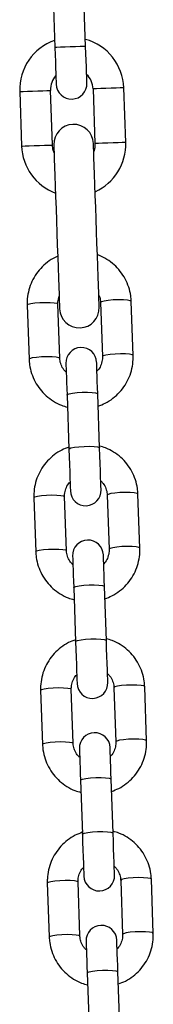
# Model space of a CAD drawing. Units: millimetres. Extents: x -2.7 to 8, y 0.4 to 14.3.
# Drawn here: x 2.4 to 2.5, y 10.9 to 11.1 of the extents above; entities that cross this region are included whole.
import ezdxf

# ---------------------------------------------------------------- set-up
doc = ezdxf.new("R2010")
doc.units = ezdxf.units.MM

# ---------------------------------------------------------------- blocks, each defined once
blk = doc.blocks.new('OPSHA_K015A')
at = {"color": 7, "linetype": 'Continuous', "lineweight": 25}
for p, q in [((12.08143349146388, 7.360565421050524), (12.08181746458553, 7.34957217878673)), ((12.0880137250378, 7.349788543647264), (12.08762975191615, 7.360781785911058)), ((12.0960931346371, 7.330458757346605), (12.09570928072475, 7.341451999610399)), ((12.07472212767146, 7.340719100898241), (12.07510598158382, 7.329725858634447)), ((12.08130224203609, 7.329942223494982), (12.08091826891444, 7.340935465758776)), ((12.08951302027248, 7.341235634749864), (12.08989699339412, 7.33024239248607)), ((12.08280082201503, 7.287026760047411), (12.08242066359065, 7.297913071578478)), ((12.09101541494869, 7.298213240569567), (12.09139557337306, 7.2873269290385)), ((12.09759183382533, 7.287543293899034), (12.09721167540096, 7.298429605430101)), ((12.07622452234767, 7.297696706717943), (12.07660468077205, 7.286810395186876)), ((12.08426137423061, 7.279586789077257), (12.08464153265498, 7.26870047754619)), ((12.09083779310726, 7.268916842406725), (12.09045763468288, 7.279803153937792)), ((12.07757921671413, 7.258901831572985), (12.07795937513851, 7.248015520041918)), ((12.08415563559078, 7.248231884902452), (12.0837754771664, 7.259118196433519)), ((12.09237022852443, 7.259418365424608), (12.09275038694881, 7.248532053893541)), ((12.09894652819179, 7.248748418754076), (12.09856636976741, 7.259634730285143)), ((12.08561618780635, 7.240791913932298), (12.08599634623073, 7.229905602401232)), ((12.09219248747371, 7.230121967261766), (12.09181232904933, 7.241008278792833)), ((12.09372492289089, 7.22062349027965), (12.09410508131526, 7.209737178748583)), ((12.10030134176753, 7.209953543609117), (12.09992118334316, 7.220839855140184)), ((12.07893391108058, 7.220106956428026), (12.07931406950496, 7.209220644896959)), ((12.08551032995723, 7.209437009757494), (12.08513017153285, 7.220323321288561)), ((12.08697088217281, 7.20199703878734), (12.08735104059718, 7.191110727256273)), ((12.09354730104945, 7.191327092116808), (12.09316714262508, 7.202213403647875)), ((12.08028872465633, 7.181312081283068), (12.0806688830807, 7.170425769752001)), ((12.08686514353298, 7.170642134612535), (12.0864849851086, 7.181528446143602)), ((12.09507973646663, 7.181828615134691), (12.09545989489101, 7.170942303603624)), ((12.10165603613399, 7.171158668464159), (12.10127587770961, 7.182044979995226)), ((12.08832557653926, 7.163202163642381), (12.08870573496364, 7.152315852111315)), ((12.09490199541591, 7.152532216971849), (12.09452183699153, 7.163418528502916))]:
    blk.add_line(p, q, dxfattribs=at)
at = {"color": 8, "linetype": 'Continuous', "lineweight": 25, "flags": 128}
for points in [[(12.0880137250378, 7.349788543647264), (12.08796663736842, 7.349786874717211), (12.08759863829158, 7.349774000113939), (12.08690698599361, 7.34974991983745), (12.08597512697719, 7.349717375701402), (12.08491559481166, 7.349680301612352), (12.08385594343684, 7.349643346732591), (12.08292408442043, 7.349610802596544), (12.08223255133174, 7.349586603110765), (12.0818645522549, 7.349573728507494), (12.08181746458553, 7.34957217878673)], [(12.09570928072475, 7.341451999610399), (12.09552247976802, 7.341445443099474), (12.09498448824428, 7.341426727241014), (12.09416027521632, 7.341397878592943), (12.09314914202236, 7.341362592643236), (12.09207315897487, 7.341325041717027), (12.09106214499019, 7.34128975576732), (12.09023793196224, 7.341260907119249), (12.08969994043849, 7.34124219126079), (12.08951302027248, 7.341235634749864)], [(12.07472212767146, 7.340719100898241), (12.07490892862819, 7.340725657409166), (12.07544692015193, 7.340744492476915), (12.07627113317989, 7.340773221915697), (12.07728226637386, 7.340808507865404), (12.07835813021205, 7.340846058791612), (12.07936926340602, 7.340881463950609), (12.08019347643398, 7.340910193389391), (12.08073146795772, 7.34092902845714), (12.08091826891444, 7.340935465758776)], [(12.07510598158382, 7.329725858634447), (12.07529278254054, 7.329732295936083), (12.07583077406429, 7.329751131003832), (12.07665498709224, 7.329779979651903), (12.07766612028621, 7.32981526560161), (12.0787421033337, 7.329852816527819), (12.07975311731838, 7.329888102477526), (12.08057733034633, 7.329916951125597), (12.08111532187007, 7.329935666984056), (12.08130224203609, 7.329942223494982)], [(12.0960931346371, 7.330458757346605), (12.09590633368038, 7.33045220083568), (12.09536834215663, 7.330433365767931), (12.09454412912868, 7.330404636329149), (12.093533115144, 7.330369350379442), (12.09245713209651, 7.330331799453234), (12.09144599890254, 7.330296394294237), (12.09062178587459, 7.330267664855455), (12.09008379435085, 7.330248829787706), (12.08989699339412, 7.33024239248607)], [(12.07622452234767, 7.297696706717943), (12.07640619730495, 7.297850725120043), (12.07693965887569, 7.297999140685533), (12.07776053404353, 7.298124191230272), (12.07876975988887, 7.298210737174486), (12.07984574293636, 7.298248288100694), (12.08085854506038, 7.298232433265184), (12.08168621515773, 7.298164960807298), (12.08222873663448, 7.298053976958727), (12.08242066359065, 7.297913071578478)], [(12.09721167540096, 7.298429605430101), (12.09701962923549, 7.29857051081035), (12.09647722696803, 7.298681375449632), (12.09564955687068, 7.298748847907518), (12.09463675474666, 7.298764821952318), (12.09356077169917, 7.29872727102611), (12.09255142664455, 7.298640725081896), (12.0917305514767, 7.298515674537157), (12.09119708990596, 7.298367139762377), (12.09101541494869, 7.298213240569567)], [(12.09759183382533, 7.287543413108324), (12.09739978765987, 7.287684199279283), (12.09685738539241, 7.287795063918566), (12.09602971529506, 7.287862536376451), (12.09501691317104, 7.287878510421251), (12.09394093012355, 7.287840959495043), (12.09293158506892, 7.287754413550829), (12.09211070990108, 7.28762936300609), (12.09157724833034, 7.28748082823131), (12.09139557337306, 7.2873269290385)], [(12.07660456156276, 7.286810633605455), (12.07678635572933, 7.286964413588976), (12.07731981730007, 7.287112829154466), (12.07814069246791, 7.287237879699205), (12.07914991831325, 7.287324425643419), (12.08022590136073, 7.287361976569628), (12.08123870348476, 7.287346121734117), (12.08206637358211, 7.287278649276232), (12.08260889505885, 7.28716766542766), (12.08280082201503, 7.287026760047411)], [(12.08426137423061, 7.279586789077257), (12.08430583929561, 7.279663321441149), (12.08466895079158, 7.27981686300609), (12.08535654997371, 7.279955741828417), (12.08628578638576, 7.280063149398302), (12.08734448408626, 7.280126091903185), (12.0884049699261, 7.280137178367113), (12.08933945154689, 7.280094739860033), (12.09003503775142, 7.280004260009264), (12.09040792440913, 7.279876348441576), (12.09045763468288, 7.279803153937792)], [(12.08464153265498, 7.26870047754619), (12.08468599771999, 7.268777009910082), (12.08504910921596, 7.268930551475023), (12.08573670839809, 7.26906943029735), (12.08666594481014, 7.269176837867235), (12.08772464251064, 7.269239780372118), (12.08878512835048, 7.269250866836046), (12.08971960997127, 7.269208428328966), (12.0904151961758, 7.269117948478197), (12.09078808283351, 7.268990036910509), (12.09083779310726, 7.268916842406725)], [(12.07757921671413, 7.258901831572985), (12.0777608916714, 7.259055849975084), (12.07829435324214, 7.259204265540575), (12.07911522840999, 7.259329316085314), (12.08012445425533, 7.259415862029527), (12.08120043730281, 7.259453412955736), (12.08221335863612, 7.259437558120226), (12.08304090952419, 7.25937008566234), (12.08358343100093, 7.259259101813768), (12.0837754771664, 7.259118196433519)], [(12.09856636976741, 7.259634730285143), (12.09837444281123, 7.259775635665392), (12.09783192133449, 7.259886619513964), (12.09700437044643, 7.25995397276256), (12.09599144911311, 7.25996994680736), (12.09491546606563, 7.259932395881151), (12.09390624022029, 7.259845849936937), (12.09308536505245, 7.259720799392198), (12.09255190348171, 7.259572383826708), (12.09237022852443, 7.259418365424608)], [(12.07795937513851, 7.248015758460497), (12.07814105009578, 7.248169538444017), (12.07867451166652, 7.248317954009508), (12.07949538683437, 7.248443004554247), (12.0805046126797, 7.248529550498461), (12.08158059572719, 7.248567101424669), (12.0825935170605, 7.248551246589159), (12.08342106794856, 7.248483774131273), (12.08396358942531, 7.248372790282701), (12.08415563559078, 7.248231884902452)], [(12.09894652819179, 7.248748657172655), (12.09875460123561, 7.248889324134325), (12.09821207975887, 7.249000188773607), (12.0973845288708, 7.249067661231493), (12.09637160753749, 7.249083635276293), (12.09529562449001, 7.249046084350084), (12.09428639864467, 7.24895953840587), (12.09346552347682, 7.248834487861131), (12.09293206190608, 7.248686072295641), (12.09275038694881, 7.248532053893541)], [(12.08561618780635, 7.240791913932298), (12.08566053366206, 7.24086844629619), (12.08602364515804, 7.241021987861131), (12.08671124434017, 7.241160866683458), (12.08764048075221, 7.241268274253343), (12.08869917845271, 7.241331216758226), (12.08975966429256, 7.241342303222154), (12.09069414591335, 7.241299983924364), (12.09138973211788, 7.241209384864305), (12.09176261877559, 7.241081473296617), (12.09181232904933, 7.241008278792833)], [(12.08599634623073, 7.229905602401232), (12.08604069208644, 7.229982134765123), (12.08640380358241, 7.230135676330065), (12.08709140276454, 7.230274555152391), (12.08802063917659, 7.230381962722277), (12.08907933687709, 7.230444905227159), (12.09013982271694, 7.230455991691088), (12.09107430433772, 7.230413672393297), (12.09176989054225, 7.230323073333238), (12.09214277719997, 7.23019516176555), (12.09219248747371, 7.230121967261766)], [(12.07893391108058, 7.220106956428026), (12.07911570524715, 7.220260974830126), (12.0796490476086, 7.220409390395616), (12.08046992277644, 7.220534440940355), (12.08147926783107, 7.220620986884569), (12.08255525087856, 7.220658537810777), (12.08356805300258, 7.220642682975267), (12.08439572309993, 7.220575210517381), (12.08493824457668, 7.220464345878099), (12.08513017153285, 7.220323321288561)], [(12.09992118334316, 7.220839855140184), (12.09972913717769, 7.220980760520433), (12.09918661570094, 7.221091744369005), (12.09835906481288, 7.221159216826891), (12.09734626268886, 7.221175071662401), (12.09627027964137, 7.221137520736193), (12.09526093458675, 7.221050974791979), (12.0944400594189, 7.22092592424724), (12.09390659784816, 7.220777508681749), (12.09372492289089, 7.22062349027965)], [(12.07931406950496, 7.209220883315538), (12.07949586367153, 7.209374663299059), (12.08002920603298, 7.209523078864549), (12.08085008120082, 7.209648129409288), (12.08185942625545, 7.209734675353502), (12.08293540930293, 7.209772226279711), (12.08394821142696, 7.2097563714442), (12.08477588152431, 7.209688898986315), (12.08531840300105, 7.209578034347032), (12.08551032995723, 7.209437009757494)], [(12.10030134176753, 7.209953782027696), (12.10010929560207, 7.210094448989366), (12.09956677412532, 7.210205432837938), (12.09873922323726, 7.210272905295824), (12.09772642111324, 7.210288760131334), (12.09665043806575, 7.210251209205126), (12.09564109301112, 7.210164663260912), (12.09482021784328, 7.210039612716173), (12.09428675627254, 7.209891197150682), (12.09410508131526, 7.209737178748583)], [(12.08697088217281, 7.20199703878734), (12.08701534723781, 7.202073571151232), (12.08737845873378, 7.202227112716173), (12.08806605791591, 7.2023659915385), (12.08899517511867, 7.202473399108385), (12.09005399202846, 7.202536460822557), (12.0911144778683, 7.202547428077196), (12.0920488402798, 7.202505108779405), (12.09274454569362, 7.202414509719347), (12.09311743235133, 7.202286598151659), (12.09316714262508, 7.202213403647875)], [(12.08735104059718, 7.191110727256273), (12.08739550566219, 7.191187259620165), (12.08775861715816, 7.191340801185106), (12.08844621634029, 7.191479680007433), (12.08937533354305, 7.191587087577318), (12.09043415045284, 7.19165014929149), (12.09149463629268, 7.191661116546129), (12.09242899870418, 7.191618797248339), (12.093124704118, 7.19152819818828), (12.09349759077571, 7.191400286620592), (12.09354730104945, 7.191327092116808)], [(12.08028872465633, 7.181312081283068), (12.0804703996136, 7.181466099685167), (12.08100386118434, 7.181614515250658), (12.08182473635219, 7.181739565795397), (12.08283396219753, 7.18182611173961), (12.08390994524501, 7.181863662665819), (12.08492286657832, 7.181847807830309), (12.08575041746639, 7.181780335372423), (12.08629293894313, 7.181669470733141), (12.0864849851086, 7.181528446143602)], [(12.10127587770961, 7.182044979995226), (12.10108395075343, 7.182185885375475), (12.10054142927669, 7.182296869224047), (12.09971375917934, 7.182364341681932), (12.09870095705531, 7.182380196517443), (12.09762497400783, 7.182342645591234), (12.09661574816249, 7.18225609964702), (12.09579487299465, 7.182131049102281), (12.09526141142391, 7.181982633536791), (12.09507973646663, 7.181828615134691)], [(12.0806688830807, 7.17042600817058), (12.08085055803798, 7.1705797881541), (12.08138401960872, 7.170728203719591), (12.08220489477657, 7.17085325426433), (12.0832141206219, 7.170939800208544), (12.08429010366939, 7.170977351134752), (12.0853030250027, 7.170961496299242), (12.08613057589076, 7.170894023841356), (12.08667309736751, 7.170783159202074), (12.08686514353298, 7.170642134612535)], [(12.10165603613399, 7.171158906882738), (12.10146410917781, 7.171299573844408), (12.10092158770107, 7.17141055769298), (12.10009391760371, 7.171478030150865), (12.09908111547969, 7.171493884986376), (12.09800513243221, 7.171456334060167), (12.09699590658687, 7.171369788115953), (12.09617503141902, 7.171244737571215), (12.09564156984828, 7.171096322005724), (12.09545989489101, 7.170942303603624)], [(12.08832557653926, 7.163202163642381), (12.08837004160426, 7.163278696006273), (12.08873315310024, 7.163432237571215), (12.08942075228236, 7.163571116393541), (12.09034998869441, 7.163678523963426), (12.09140868639491, 7.163741585677599), (12.09246917223476, 7.163752552932237), (12.09340365385555, 7.163710233634447), (12.09409924006007, 7.163619634574388), (12.09447212671779, 7.16349184221599), (12.09452183699153, 7.163418528502916)]]:
    blk.add_lwpolyline(points, dxfattribs=at)
at = {"color": 7, "linetype": 'Continuous', "lineweight": 25, "flags": 128}
for points in [[(12.08181746458553, 7.34957217878673), (12.08186777090572, 7.348129388755297), (12.08191628908656, 7.346742031043505), (12.08196087336086, 7.345463392203783), (12.08200009321712, 7.344342705672716), (12.08203216051601, 7.343423006003832), (12.08205600237392, 7.342739579146837), (12.08207078432582, 7.342318770354723), (12.08207567190669, 7.342176672881578)], [(12.08827193235896, 7.342393037742113), (12.0882669255688, 7.342535135215257), (12.08825226282619, 7.342955944007372), (12.08822842096828, 7.343639370864366), (12.0881962344601, 7.344559070533251), (12.08815713381313, 7.345679757064318), (12.08811254953883, 7.346958395904039), (12.08806403135799, 7.348345753615831), (12.0880137250378, 7.349788543647264)], [(12.08165712809108, 7.328375694220995), (12.08141406034969, 7.32910668558452), (12.08130224203609, 7.329942223494982)], [(12.08160205339931, 7.329952713912462), (12.08160849070094, 7.329768535560106), (12.08162756418727, 7.329220053618883), (12.08165903543971, 7.328319665854906), (12.08170206999324, 7.327087399428819), (12.08175571417354, 7.32555067247722), (12.08181877588771, 7.323744055694078), (12.08188994383357, 7.321707722609972), (12.08196742987178, 7.319487211173509), (12.08204968428157, 7.317132112449144), (12.08213479971431, 7.314694997733568), (12.08222086882137, 7.312230464881395), (12.08230598425411, 7.309793350165819), (12.0823882386639, 7.307438251441454), (12.08246584391139, 7.305217740004991), (12.08253689264797, 7.303181406920885), (12.08259995436214, 7.301374790137743), (12.08265359854244, 7.299838063186144), (12.08269663309596, 7.298605796760057), (12.0827281043484, 7.29770540899608), (12.08274729704402, 7.297156927054857), (12.08275373434566, 7.296972748702501)], [(12.09074886297725, 7.297251936858629), (12.09074242567561, 7.297436115210985), (12.09072323298, 7.297984597152208), (12.09069176172756, 7.298884984916185), (12.09064872717403, 7.300117251342272), (12.09059508299373, 7.301653978293871), (12.09053202127956, 7.303460595077013), (12.0904608533337, 7.305496928161119), (12.09038336729549, 7.307717439597582), (12.0903011128857, 7.310072538321947), (12.09021599745296, 7.312509653037523), (12.0901299283459, 7.314974185889696), (12.09004481291316, 7.317411300605272), (12.08996255850337, 7.319766399329637), (12.08988507246517, 7.3219869107661), (12.0898139045193, 7.324023243850206), (12.08975084280513, 7.325829860633348), (12.08969719862483, 7.327366587584947), (12.08965416407131, 7.328598854011034), (12.08962269281886, 7.329499241775011), (12.08960361933254, 7.330047723716234), (12.0895971820309, 7.33023190206859)], [(12.08989699339412, 7.33024239248607), (12.08984370684169, 7.329401132529711), (12.08965225672267, 7.328654882377123)], [(12.08403904890559, 7.285953041976427), (12.08404322123073, 7.285835024779772), (12.08405538057826, 7.285484668677782), (12.08407540773891, 7.284913298552965), (12.08410246824764, 7.284138915008043), (12.08413572763942, 7.283186551993822), (12.08417411303066, 7.282086369460558), (12.08421643232845, 7.280873534148668), (12.08426137423061, 7.279586789077257)], [(12.09045763468288, 7.279803153937792), (12.09041269278072, 7.281089899009203), (12.09037037348293, 7.282302734321092), (12.0903318688824, 7.283402916854357), (12.09029860949062, 7.284355399077867), (12.09027154898189, 7.2851296634135), (12.09025164103053, 7.285701033538317), (12.09023936247371, 7.286051389640306), (12.09023530935787, 7.286169406836962)], [(12.08464153265498, 7.26870047754619), (12.08469660734676, 7.267123100226854), (12.0847508475735, 7.265570756858324), (12.08480174994014, 7.264114019340013), (12.08484693026088, 7.262819287246202), (12.0848843619778, 7.261745569175218), (12.08491249537013, 7.260941621726488), (12.08492989992641, 7.260444042151903), (12.0849357411816, 7.260275718635057)], [(12.09113200163387, 7.260492083495592), (12.09112604116939, 7.260660526221727), (12.0911087558224, 7.261157986587023), (12.09108062243007, 7.261961934035753), (12.09104319071315, 7.263035652106737), (12.09099789118312, 7.264330384200548), (12.09094710802577, 7.265787121718859), (12.09089286779903, 7.267339465087389), (12.09083779310726, 7.268916842406725)], [(12.08539386248134, 7.247158166831468), (12.08539791559718, 7.247040149634813), (12.08541019415401, 7.246689793532823), (12.08543010210536, 7.246118423408006), (12.08545716261409, 7.245344159072374), (12.08549042200588, 7.244391676848863), (12.08552880739711, 7.243291494315599), (12.08557124590419, 7.24207865900371), (12.08561618780635, 7.240791913932298)], [(12.09181232904933, 7.241008278792833), (12.09176738714717, 7.242295023864244), (12.09172506784938, 7.243507859176134), (12.09168668245815, 7.244608041709398), (12.09165342306636, 7.245560523932909), (12.09162636255763, 7.246334788268541), (12.09160645460628, 7.246906158393358), (12.09159417604945, 7.247256514495348), (12.09159000372432, 7.247374531692003)], [(12.08599634623073, 7.229905602401232), (12.0860514209225, 7.228328225081896), (12.08610554193996, 7.226775881713365), (12.0861564443066, 7.225319144195055), (12.08620162462734, 7.224024412101244), (12.08623917555354, 7.22295069403026), (12.08626718973659, 7.222146746581529), (12.08628459429286, 7.221649286216234), (12.08629043554805, 7.221480843490099)], [(12.09248669600032, 7.221697208350633), (12.09248085474513, 7.221865651076769), (12.09246345018886, 7.222363111442064), (12.09243543600581, 7.223167058890795), (12.09239788507961, 7.224240896171068), (12.09235270475887, 7.225535628264879), (12.09230180239223, 7.2269922465739), (12.09224756216548, 7.22854470915172), (12.09219248747371, 7.230121967261766)], [(12.09316714262508, 7.202213403647875), (12.09312220072292, 7.203500148719286), (12.09307976221584, 7.204712984031175), (12.0930413768246, 7.20581316656444), (12.09300811743282, 7.20676564878795), (12.09298105692409, 7.207539913123583), (12.09296114897273, 7.2081112832484), (12.09294887041591, 7.208461639350389), (12.09294481730007, 7.208579656547045)], [(12.08674855684779, 7.20836329168651), (12.08675272917293, 7.208245274489855), (12.08676488852046, 7.207894918387865), (12.08678491568111, 7.207323548263048), (12.08681185698055, 7.206549283927416), (12.08684511637233, 7.205596801703905), (12.08688362097286, 7.204496619170641), (12.08692594027065, 7.203283783858751), (12.08697088217281, 7.20199703878734)], [(12.08735104059718, 7.191110727256273), (12.08740611528896, 7.189533469146227), (12.0874603555157, 7.187981006568407), (12.08751125788234, 7.186524388259386), (12.08755643820308, 7.185229656165575), (12.08759386992, 7.184155818885301), (12.08762200331233, 7.183351871436571), (12.08763940786861, 7.182854411071276), (12.0876452491238, 7.18268596834514)], [(12.09384150957607, 7.182902333205675), (12.09383554911159, 7.18307077593181), (12.0938182637646, 7.183568236297106), (12.09379013037227, 7.184372183745836), (12.09375257944606, 7.18544602102611), (12.09370739912532, 7.186740753119921), (12.09365649675868, 7.188197371428942), (12.09360237574123, 7.189749834006761), (12.09354730104945, 7.191327092116808)], [(12.08810337042354, 7.169568416541551), (12.08810742353938, 7.169450399344896), (12.08811970209621, 7.169100043242906), (12.08813961004756, 7.16852867311809), (12.08816667055629, 7.167754408782457), (12.08819992994808, 7.166801926558946), (12.08823831533931, 7.165701744025682), (12.0882806346371, 7.164488908713793), (12.08832557653926, 7.163202163642381)], [(12.09452183699153, 7.163418528502916), (12.09447689508937, 7.164705273574327), (12.09443457579158, 7.165918108886217), (12.09439619040035, 7.167018291419481), (12.09436293100856, 7.167970773642992), (12.09433587049983, 7.168745037978624), (12.09431584333919, 7.169316408103441), (12.09430368399165, 7.169666764205431), (12.09429951166652, 7.169784781402086)]]:
    blk.add_lwpolyline(points, dxfattribs=at)
at = {"color": 7, "linetype": 'Continuous', "lineweight": 25}
for centre, radius, start, end in [((12.08521569257113, 7.341085570595169), 0.01049999999999874, 109.1718150701791, 181.9999999759146), ((12.08521569257113, 7.341085570595169), 0.01050000000000192, 1.99999997591457, 74.82818481720263), ((12.08521569257113, 7.341085570595169), 0.004299999999999305, 138.1313356673907, 181.9999999759146), ((12.08521569257113, 7.341085570595169), 0.00430000000000291, 1.99999997591457, 45.86866430703211), ((12.08517381317409, 7.342284839587592), 0.003099999999999538, 181.9999999759146, 1.99999997591457), ((12.08559958703239, 7.330092271497961), 0.004000000000003031, 1.99999997591457, 181.9999999759146), ((12.08559958703239, 7.330092271497961), 0.01050000000000199, 181.9999999759146, 249.6073121492223), ((12.08559958703239, 7.330092271497961), 0.01049999999999932, 294.3926878136825, 1.99999997591457), ((12.08675127042346, 7.297112374206336), 0.003999999999999396, 181.9999999759146, 1.99999997591457), ((12.08713718605117, 7.286061196584342), 0.003099999999999538, 1.99999997591457, 181.9999999759146), ((12.08803385703044, 7.260383899279077), 0.003099999999999506, 181.9999999759146, 1.99999997591457), ((12.08849193245527, 7.247266335476525), 0.003099999999999538, 1.99999997591457, 181.9999999759146), ((12.08938860343454, 7.22158903817035), 0.003099999999999538, 181.9999999759146, 1.99999997591457), ((12.08984667885574, 7.208471474367798), 0.003099999999999569, 1.99999997591457, 181.9999999759146), ((12.09074334983501, 7.182794177062533), 0.003099999999999538, 181.9999999759146, 1.99999997591457), ((12.0912014252562, 7.169676613259981), 0.003099999999999506, 1.99999997591457, 181.9999999759146)]:
    blk.add_arc(centre, radius, start, end, dxfattribs=at)
for points, knots in [([(12.09721167540096, 7.298429605430101), (12.09718627369051, 7.298805731989887), (12.09712024984304, 7.299783356038461), (12.09674325843929, 7.301330967132344), (12.0960292684494, 7.303001803824372), (12.09502997273279, 7.304522347719285), (12.09378480229765, 7.305856106389911), (12.09231771085518, 7.30692850225023), (12.0911596292089, 7.307585188571466), (12.09047885173544, 7.307785515519754), (12.09038002943538, 7.307814595168566)], [0, 0, 0, 0, 0.09193518186481563, 0.2389569216552109, 0.3860798967348588, 0.5332186395415565, 0.6803909478764689, 0.8276447671833986, 0.9749807514099185, 1, 1, 1, 1]), ([(12.08238525843166, 7.307522174781298), (12.08220389800312, 7.30745074877359), (12.08145677297483, 7.307156505097737), (12.08028300789277, 7.306349807939114), (12.07892635808361, 7.305133114605269), (12.07781406392218, 7.303682802063122), (12.07696738212957, 7.302068523084927), (12.07641906852854, 7.300333111434156), (12.07621232370997, 7.298853893449632), (12.07622160378645, 7.297973567287045), (12.07622452234767, 7.297696706717943)], [0, 0, 0, 0, 0.04734182325902561, 0.1950274473435324, 0.3426615102691857, 0.4902318321328185, 0.6377125144795353, 0.7851076868837611, 0.9324168580660911, 1, 1, 1, 1]), ([(12.08242066359065, 7.297913071578478), (12.08241948898552, 7.298064675970636), (12.08241540383727, 7.298591939275866), (12.08256208589495, 7.299102981784017), (12.082666592355, 7.299467083877062)], [0, 0, 0, 0, 0.2875307074882612, 1, 1, 1, 1]), ([(12.09066327070735, 7.29970109171245), (12.09069037352214, 7.29965360186452), (12.09089828202463, 7.299289302336547), (12.09098089569937, 7.298764522822239), (12.09100944062351, 7.298308652224478), (12.09101541494869, 7.298213240569567)], [0, 0, 0, 0, 0.1059668847589412, 0.8128829117588853, 1, 1, 1, 1]), ([(12.07660468077205, 7.286810395186876), (12.07663009197034, 7.28643427296447), (12.07669614245509, 7.285456630916997), (12.07707286946874, 7.283908903664269), (12.07778708807285, 7.282238370837149), (12.07878601991519, 7.280716876604856), (12.08003249479856, 7.279386552872893), (12.08149484852305, 7.278301264710535), (12.08294807984834, 7.27752896558377), (12.08394033436974, 7.277257659906354), (12.08434660887264, 7.277146574920152)], [0, 0, 0, 0, 0.08535145225156891, 0.2218512056480643, 0.3584301126582563, 0.4950318534749041, 0.6316773853696229, 0.7683788028716622, 0.9051636601183874, 1, 1, 1, 1]), ([(12.08410044168971, 7.284193989699816), (12.08393374606652, 7.284350518825704), (12.08348598287824, 7.28477097366067), (12.08304049639895, 7.285655817578117), (12.08283192638459, 7.286473559483966), (12.08280620549607, 7.286931013228241), (12.08280082201503, 7.287026760047411)], [0, 0, 0, 0, 0.2115468399514366, 0.5682386037873176, 0.9096306869818844, 1, 1, 1, 1]), ([(12.09139557337306, 7.2873269290385), (12.09139597459483, 7.287175501162892), (12.09139738698553, 7.286642439476964), (12.09118400069832, 7.285744572330259), (12.09078807507734, 7.284893909390121), (12.09040376772367, 7.284515903120337), (12.09029670214198, 7.284410592978929)], [0, 0, 0, 0, 0.1424963896635178, 0.5016207587091043, 0.8611547149164097, 1, 1, 1, 1]), ([(12.09054334616206, 7.277349111503099), (12.09102660559341, 7.277530932402442), (12.09207966371008, 7.277927133615776), (12.09353693885254, 7.278882461473586), (12.09488890015103, 7.280108952983937), (12.09600240043341, 7.281556680361064), (12.0968489781871, 7.283171566261444), (12.09739709545005, 7.284906889075501), (12.09760405179526, 7.286386102000506), (12.09759475699951, 7.287266433364493), (12.09759183382533, 7.287543293899034)], [0, 0, 0, 0, 0.1161998258543581, 0.2532080318957488, 0.3901711449767953, 0.527075121526271, 0.6639000824014631, 0.8006388647332812, 0.9373017560049026, 1, 1, 1, 1]), ([(12.0846277043774, 7.26909589475963), (12.08414444955537, 7.268914066648904), (12.0830914214593, 7.268517857235565), (12.0816340754381, 7.267562681772688), (12.08028215585995, 7.2663361638879), (12.07916864863995, 7.264888447418343), (12.07832207274527, 7.263273558578476), (12.07777395499483, 7.261538236650267), (12.07756699875148, 7.260059023325084), (12.07757629353995, 7.259178692096611), (12.07757921671413, 7.258901831572985)], [0, 0, 0, 0, 0.1162003840337377, 0.2532044445059206, 0.390168215505212, 0.5270728496888634, 0.6638984678186702, 0.8006379069911342, 0.9373014479733587, 1, 1, 1, 1]), ([(12.09856636976741, 7.259634730285143), (12.09854095932945, 7.260010852461164), (12.09847491339946, 7.260988456127961), (12.09809817209219, 7.262536199082206), (12.0973838299023, 7.264206663362529), (12.09638505024753, 7.265728284985926), (12.09513853475704, 7.267058600181372), (12.09367615428249, 7.268143827012864), (12.09222289304574, 7.268916010772955), (12.09123071330299, 7.269187416862223), (12.09082444166683, 7.269298550551866)], [0, 0, 0, 0, 0.08535180292498398, 0.2218434350960197, 0.3584346253852324, 0.4950320325689316, 0.6316781258829827, 0.7683872661093604, 0.9051606477196923, 1, 1, 1, 1]), ([(12.0837754771664, 7.259118196433519), (12.08377502666821, 7.259269625363231), (12.08377344078593, 7.25980270052969), (12.08398714479603, 7.260700517849727), (12.08438290904718, 7.26155123852368), (12.08476727964711, 7.26192914512194), (12.08487434839748, 7.2620344132838)], [0, 0, 0, 0, 0.1424984368153525, 0.5016371574895331, 0.861178024490089, 1, 1, 1, 1]), ([(12.09107048964046, 7.262251135772203), (12.09123723773058, 7.262094614811758), (12.09168509521527, 7.261674225689603), (12.09213034978069, 7.260789244819534), (12.09233913427937, 7.259971577977012), (12.09236484688057, 7.259514112808574), (12.09237022852443, 7.259418365424608)], [0, 0, 0, 0, 0.2115684002035877, 0.5682373396394381, 0.9096321472411549, 0.9999999999999999, 0.9999999999999999, 0.9999999999999999, 0.9999999999999999]), ([(12.08545525526546, 7.245399114554857), (12.08528850505439, 7.245555635383425), (12.08484064187627, 7.245976024151787), (12.08439545167033, 7.246861008962696), (12.08418647438788, 7.247678661214195), (12.08416097293133, 7.248136137232905), (12.08415563559078, 7.248231884902452)], [0, 0, 0, 0, 0.2115689192406031, 0.568238733686056, 0.9096343124165999, 1, 1, 1, 1]), ([(12.09275038694881, 7.248532053893541), (12.09275079219418, 7.248380624735546), (12.09275221877664, 7.247847550866936), (12.09253859921859, 7.24694976813862), (12.09214295113901, 7.246098993273336), (12.09175858641078, 7.245721103921824), (12.09165151571773, 7.24561583704326)], [0, 0, 0, 0, 0.1425014720952091, 0.5016458627791294, 0.8611758074055693, 1, 1, 1, 1]), ([(12.09189804052852, 7.238554236358141), (12.09238129639465, 7.238736062638054), (12.0934343781218, 7.239132287382745), (12.09489174279128, 7.240087543937989), (12.09624369738498, 7.241314088730178), (12.09735725302647, 7.242761767017328), (12.09820359699273, 7.244376751576056), (12.0987520015214, 7.246111973285224), (12.09895872486862, 7.247591236117842), (12.09894944628371, 7.248471559165409), (12.09894652819179, 7.248748418754076)], [0, 0, 0, 0, 0.1161992527342127, 0.2532143277757248, 0.3901767653280544, 0.5270800719527622, 0.6639002129435733, 0.8006410280093679, 0.9373020583916694, 1, 1, 1, 1]), ([(12.07795937513851, 7.248015520041918), (12.07798477755472, 7.247639395541228), (12.07805080322845, 7.246661776895962), (12.07842777448144, 7.245114107113295), (12.07914184728992, 7.243443510637007), (12.08014085045482, 7.241922048789093), (12.08138719798711, 7.24059160966226), (12.08284961963994, 7.239506390355928), (12.0843029108209, 7.23873428866591), (12.08529507403631, 7.238462840809916), (12.08570130323909, 7.238351699775194)], [0, 0, 0, 0, 0.08535208978833934, 0.2218462083434732, 0.3584343230857952, 0.4950370732911974, 0.6316775020174158, 0.7683870864045987, 0.9051689003132487, 1, 1, 1, 1]), ([(12.08598251795314, 7.230301138823961), (12.08549921654679, 7.230119323083272), (12.08444610750934, 7.229723148362609), (12.08298880700653, 7.228767785620221), (12.08163684580626, 7.227541298096185), (12.08052333931749, 7.226093570188823), (12.07967678626932, 7.224478682426707), (12.07912857805326, 7.222743372575678), (12.07892190429897, 7.221264140264793), (12.07893103841974, 7.220383816405047), (12.07893391108058, 7.220106956428026)], [0, 0, 0, 0, 0.1162072645708584, 0.2532144920816603, 0.3901766269541778, 0.5270796257174853, 0.6639036093708497, 0.8006414150963383, 0.9373021502303911, 1, 1, 1, 1]), ([(12.09992118334316, 7.220839855140184), (12.09989578085055, 7.221215979571753), (12.09982975497309, 7.222193598065132), (12.09945278590652, 7.223741269871425), (12.09873870421046, 7.225411857672043), (12.09773971916633, 7.226933374759028), (12.09649324601099, 7.228263684681224), (12.09503093305369, 7.22934902499037), (12.09357761330006, 7.230121110627806), (12.09258540524655, 7.230392537175248), (12.09217913603328, 7.230503675406908)], [0, 0, 0, 0, 0.0853514472903827, 0.2218445451025303, 0.3584316316616545, 0.4950333535736886, 0.6316788665577334, 0.7683802651413644, 0.9051610527622942, 1, 1, 1, 1]), ([(12.08513017153285, 7.220323321288561), (12.08512976628748, 7.220474750447465), (12.08512833970866, 7.221007824315166), (12.08534195926308, 7.221905607044391), (12.08573760734265, 7.222756381909676), (12.08612197207088, 7.223134271261188), (12.08622904276393, 7.223239538138841)], [0, 0, 0, 0, 0.1425014720952091, 0.5016458627791294, 0.8611758074055693, 1, 1, 1, 1]), ([(12.0924253032162, 7.223456260627245), (12.09259205343091, 7.223299739785034), (12.09303991668907, 7.222879350916628), (12.09348510678586, 7.221994366339459), (12.09369408412289, 7.221176713649584), (12.09371958555397, 7.220719237941012), (12.09372492289089, 7.22062349027965)], [0, 0, 0, 0, 0.2115688652862598, 0.568238673510608, 0.9096342462864632, 0.9999999999999999, 0.9999999999999999, 0.9999999999999999, 0.9999999999999999]), ([(12.07931406950496, 7.209220644896959), (12.07933947200121, 7.208844520453567), (12.07940549789322, 7.207866901831039), (12.07978246693796, 7.206319230193003), (12.08049654864129, 7.204648642356915), (12.08149553367087, 7.20312712528812), (12.08274200690988, 7.20179681530044), (12.08420431966709, 7.2007114751259), (12.08565763964265, 7.199939389372048), (12.08664984761248, 7.199667962856438), (12.08705611681484, 7.199556824630235)], [0, 0, 0, 0, 0.08535143420357015, 0.2218445329987498, 0.3584316205415829, 0.4950333434374314, 0.6316788574056059, 0.7683802656522716, 0.9051610475511987, 0.9999999999999999, 0.9999999999999999, 0.9999999999999999, 0.9999999999999999]), ([(12.08680994963191, 7.206604239409899), (12.08664325400508, 7.20676076854852), (12.08619549075496, 7.207181223463522), (12.08575000444665, 7.208066067006257), (12.08554143431587, 7.208883809283179), (12.08551571343827, 7.209341262941052), (12.08551032995723, 7.209437009757494)], [0, 0, 0, 0, 0.211546841187645, 0.5682386676757811, 0.9096306864537965, 0.9999999999999999, 0.9999999999999999, 0.9999999999999999, 0.9999999999999999]), ([(12.09410508131526, 7.209737178748583), (12.09410548655336, 7.209585749556936), (12.09410691310308, 7.209052675071689), (12.09389329367235, 7.208154893413848), (12.09349764550183, 7.20730411810473), (12.09311328077723, 7.206926228771408), (12.09300621008418, 7.206820961898302)], [0, 0, 0, 0, 0.1425013374034798, 0.5016458608523018, 0.8611758068688219, 1, 1, 1, 1]), ([(12.09325285410426, 7.199759480422472), (12.09373610892266, 7.19994130853047), (12.09478913697507, 7.200337517923799), (12.09624648308721, 7.201292693431242), (12.09759840268356, 7.202519211384242), (12.0987119097253, 7.203966927570036), (12.09955848583462, 7.205581816836457), (12.1001066034359, 7.207317138334474), (12.10031355973746, 7.208796351907949), (12.10030426494171, 7.209676683090947), (12.10030134176753, 7.209953543609117)], [0, 0, 0, 0, 0.1162003842881162, 0.2532044380339321, 0.390168209333056, 0.5270728544411021, 0.6638984609072577, 0.8006379133201593, 0.9373014478361029, 1, 1, 1, 1]), ([(12.0873372123196, 7.191506263679003), (12.08685395289916, 7.191324442787845), (12.08580089485889, 7.1909282416118), (12.08434361957092, 7.189972913670317), (12.0829916583379, 7.188746422197255), (12.08187815805189, 7.187298694842866), (12.08103158025455, 7.185683808785143), (12.08048346308618, 7.183948486373083), (12.08027650667913, 7.182469273003335), (12.08028580147851, 7.181588941805785), (12.08028872465633, 7.181312081283068)], [0, 0, 0, 0, 0.116199830249004, 0.2532080287013493, 0.3901711412195435, 0.5270751172064099, 0.6639000775193173, 0.8006388722302389, 0.9373017494093592, 1, 1, 1, 1]), ([(12.10127587770961, 7.182044979995226), (12.10125047237574, 7.182421103466368), (12.10118443653022, 7.183398757722898), (12.10080753749838, 7.184946457731712), (12.10009334283581, 7.186616969279385), (12.09909454822531, 7.188138529354546), (12.09784804879649, 7.189468858824512), (12.09638560517755, 7.190554077900742), (12.09493239238049, 7.191326384249805), (12.09394018369397, 7.191597712113435), (12.09353394960903, 7.191708800261949)], [0, 0, 0, 0, 0.0853518221490373, 0.2218542013480489, 0.358433676491938, 0.4950311034778182, 0.6316772269845081, 0.7683863826902394, 0.9051718184047125, 1, 1, 1, 1]), ([(12.0864849851086, 7.181528446143602), (12.08648453391191, 7.181679875377995), (12.08648294555945, 7.182212951362999), (12.08669668574925, 7.183110733330068), (12.08709232430823, 7.183961551626453), (12.0874767425293, 7.184339477433241), (12.08758385633968, 7.184444782203173)], [0, 0, 0, 0, 0.1424936537619283, 0.5016200836057915, 0.8611320481105905, 0.9999999999999999, 0.9999999999999999, 0.9999999999999999, 0.9999999999999999]), ([(12.09377999758266, 7.184661385482286), (12.09394674566187, 7.184504864554583), (12.09439460294647, 7.184084475671625), (12.09483985790479, 7.183199494103974), (12.09504864220702, 7.182381827780773), (12.09507435482277, 7.181924362522295), (12.09507973646663, 7.181828615134691)], [0, 0, 0, 0, 0.2115684514128029, 0.5682372713021351, 0.9096321468375782, 1, 1, 1, 1]), ([(12.09545989489101, 7.170942303603624), (12.09546030099858, 7.1707908741555), (12.09546173051325, 7.17025783603458), (12.0952480846708, 7.169360104922816), (12.09485243437206, 7.168509317031749), (12.09446801779899, 7.168131391458701), (12.09436090445064, 7.168026086753343)], [0, 0, 0, 0, 0.1424991771919216, 0.5016031848592623, 0.8611273394651521, 1, 1, 1, 1]), ([(12.09460754847072, 7.160964605277513), (12.09509080507172, 7.161146431540146), (12.0961438369913, 7.161542636904414), (12.09760117453601, 7.16249786284061), (12.09895322384085, 7.163724255268789), (12.10006659828917, 7.165172095874368), (12.10091314106006, 7.166786959772253), (12.10146149805854, 7.168522229441805), (12.10166823395679, 7.170001485213106), (12.1016589545024, 7.170881808720878), (12.10165603613399, 7.171158668464159)], [0, 0, 0, 0, 0.1162000783195645, 0.2532037655739888, 0.3901737709091972, 0.5270725869568098, 0.663897839372077, 0.8006396267061369, 0.9373016155572688, 1, 1, 1, 1]), ([(12.0806688830807, 7.170425769752001), (12.0806942855624, 7.170049645299514), (12.08076031140712, 7.169072026749745), (12.08113728080474, 7.167524355618298), (12.08185136105652, 7.165853765323845), (12.08285032101315, 7.164332303685114), (12.08409674471744, 7.163001971013728), (12.08555915502342, 7.161916779843523), (12.08701239188571, 7.161144523473922), (12.08800457921001, 7.16087308481292), (12.08841081118129, 7.160761949485277)], [0, 0, 0, 0, 0.08535229990686422, 0.2218467612139319, 0.3584351993960904, 0.4950382858881427, 0.6316725422857618, 0.7683824632225977, 0.9051686645951537, 1, 1, 1, 1]), ([(12.08816476320766, 7.16780936426494), (12.08799801300023, 7.167965885079866), (12.08755014990214, 7.168386273747274), (12.0871049595907, 7.169271258791014), (12.08689598235918, 7.170088910605045), (12.08687048087717, 7.170546386934802), (12.08686514353298, 7.170642134612535)], [0, 0, 0, 0, 0.2115689731950615, 0.5682387938611865, 0.9096343785460047, 1, 1, 1, 1])]:
    blk.add_open_spline(points, degree=3, knots=knots, dxfattribs=at)

msp = doc.modelspace()

# ---------------------------------------------------------------- block references
msp.add_blockref('OPSHA_K015A', (-9.641748620207068, 3.756004128413243))

doc.saveas('drawing.dxf')
